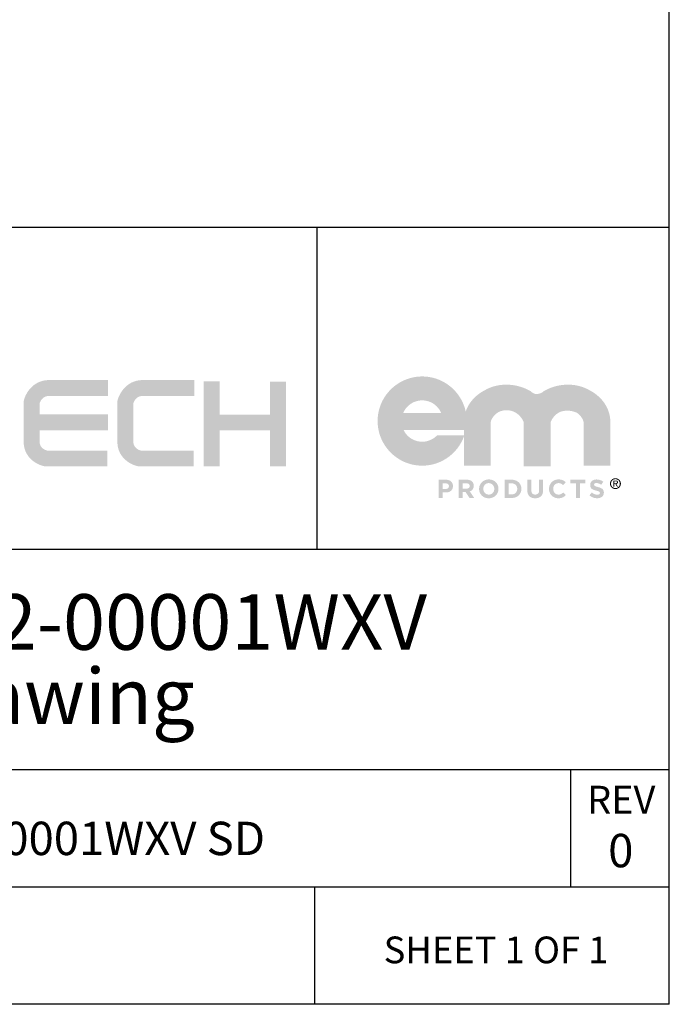
# Model space of a CAD drawing. Units: inches. Extents: x 0.5 to 10.5, y 0.5 to 7.9.
# Drawn here: x 9.3 to 10.5, y 0.5 to 2.3 of the extents above; entities that cross this region are included whole.
import ezdxf

# ---------------------------------------------------------------- set-up
doc = ezdxf.new("R2010")
doc.units = ezdxf.units.IN
doc.header["$MEASUREMENT"] = 0
for name, color, linetype in [('FORMAT', 7, 'Continuous'), ('LOGO_BLACK', 7, 'Continuous'), ('LOGO_BLUE', 152, 'Continuous')]:
    doc.layers.add(name, color=color, linetype=linetype)
doc.styles.add('SLDTEXTSTYLE0', font='TXT', dxfattribs={"width": 0.75})
doc.styles.add('SLDTEXTSTYLE2', font='TXT', dxfattribs={"width": 0.6875})

# ---------------------------------------------------------------- blocks, each defined once
blk = doc.blocks.new('SW_NOTE_1')
at = {"layer": 'FORMAT', "color": 0, "char_height": 0.104167, "attachment_point": 2, "style": 'SLDTEXTSTYLE0'}
for s, insert in [('OCBT0T-06PF-2-00001WXV', (0.8757, 0.1343)), ('Sales Drawing', (0.8598, -0.0046))]:
    blk.add_mtext(s, dxfattribs=dict(at, insert=insert))

msp = doc.modelspace()

# ---------------------------------------------------------------- hatches: boundary and pattern name
at = {"layer": 'LOGO_BLACK'}
h = msp.add_hatch(color=256, dxfattribs=at)
edge = h.paths.add_edge_path(flags=0)
edge.add_spline(control_points=[(10.389359, 1.508421), (10.389283, 1.565004), (10.389429, 1.589934)], knot_values=[0, 0, 0, 1, 1, 1], weights=[1, 1, 1], degree=2, periodic=0)
edge.add_spline(control_points=[(10.389429, 1.589934), (10.389558, 1.613399), (10.376414, 1.636225), (10.350523, 1.649833)], knot_values=[0, 0, 0, 0, 1, 1, 1, 1], weights=[1, 1, 1, 1], degree=3, periodic=0)
edge.add_spline(control_points=[(10.350523, 1.649833), (10.337245, 1.657475), (10.322136, 1.660789), (10.307116, 1.660294)], knot_values=[0, 0, 0, 0, 1, 1, 1, 1], weights=[1, 1, 1, 1], degree=3, periodic=0)
edge.add_spline(control_points=[(10.307116, 1.660294), (10.29209, 1.659799), (10.277155, 1.655479), (10.264212, 1.64785)], knot_values=[0, 0, 0, 0, 1, 1, 1, 1], weights=[1, 1, 1, 1], degree=3, periodic=0)
edge.add_spline(control_points=[(10.264212, 1.64785), (10.26346, 1.647154), (10.262734, 1.646567), (10.262006, 1.646038)], knot_values=[0, 0, 0, 0, 1, 1, 1, 1], weights=[1, 1, 1, 1], degree=3, periodic=0)
edge.add_spline(control_points=[(10.262006, 1.646038), (10.260766, 1.645393), (10.259532, 1.644787), (10.258295, 1.644286)], knot_values=[0, 0, 0, 0, 1, 1, 1, 1], weights=[1, 1, 1, 1], degree=3, periodic=0)
edge.add_spline(control_points=[(10.258295, 1.644286), (10.252661, 1.641995), (10.247018, 1.641665), (10.240342, 1.64785)], knot_values=[0, 0, 0, 0, 1, 1, 1, 1], weights=[1, 1, 1, 1], degree=3, periodic=0)
edge.add_spline(control_points=[(10.240342, 1.64785), (10.227396, 1.655479), (10.212457, 1.659799), (10.197437, 1.660294)], knot_values=[0, 0, 0, 0, 1, 1, 1, 1], weights=[1, 1, 1, 1], degree=3, periodic=0)
edge.add_spline(control_points=[(10.197437, 1.660294), (10.182411, 1.660789), (10.167308, 1.657475), (10.154028, 1.649833)], knot_values=[0, 0, 0, 0, 1, 1, 1, 1], weights=[1, 1, 1, 1], degree=3, periodic=0)
edge.add_spline(control_points=[(10.154028, 1.649833), (10.135656, 1.640184), (10.123739, 1.625875), (10.118392, 1.610002)], knot_values=[0, 0, 0, 0, 1, 1, 1, 1], weights=[1, 1, 1, 1], degree=3, periodic=0)
edge.add_spline(control_points=[(10.118392, 1.610002), (10.110201, 1.647516), (10.076747, 1.675693), (10.036812, 1.675693)], knot_values=[0, 0, 0, 0, 1, 1, 1, 1], weights=[1, 1, 1, 1], degree=3, periodic=0)
edge.add_spline(control_points=[(10.036812, 1.675693), (9.990764, 1.675693), (9.953299, 1.638232), (9.953299, 1.592182)], knot_values=[0, 0, 0, 0, 1, 1, 1, 1], weights=[1, 1, 1, 1], degree=3, periodic=0)
edge.add_spline(control_points=[(9.953299, 1.592182), (9.953299, 1.546134), (9.990764, 1.508662), (10.036812, 1.508662)], knot_values=[0, 0, 0, 0, 1, 1, 1, 1], weights=[1, 1, 1, 1], degree=3, periodic=0)
edge.add_spline(control_points=[(10.036812, 1.508662), (10.072812, 1.508662), (10.103489, 1.531592), (10.1152, 1.563586)], knot_values=[0, 0, 0, 0, 1, 1, 1, 1], weights=[1, 1, 1, 1], degree=3, periodic=0)
edge.add_spline(control_points=[(10.1152, 1.563586), (10.115226, 1.53783), (10.11519, 1.508421)], knot_values=[0, 0, 0, 1, 1, 1], weights=[1, 1, 1], degree=2, periodic=0)
edge.add_line((10.11519, 1.508421), (10.140751, 1.508421))
edge.add_line((10.140751, 1.508421), (10.165319, 1.508421))
edge.add_line((10.165319, 1.508421), (10.165319, 1.54959))
edge.add_line((10.165319, 1.54959), (10.165319, 1.590749))
edge.add_spline(control_points=[(10.165319, 1.590749), (10.166625, 1.596102), (10.170953, 1.601489)], knot_values=[0, 0, 0, 1, 1, 1], weights=[1, 1, 1], degree=2, periodic=0)
edge.add_spline(control_points=[(10.170953, 1.601489), (10.175278, 1.606869), (10.182627, 1.612288), (10.194698, 1.612411)], knot_values=[0, 0, 0, 0, 1, 1, 1, 1], weights=[1, 1, 1, 1], degree=3, periodic=0)
edge.add_spline(control_points=[(10.194698, 1.612411), (10.206769, 1.612536), (10.214861, 1.60695), (10.219935, 1.601343)], knot_values=[0, 0, 0, 0, 1, 1, 1, 1], weights=[1, 1, 1, 1], degree=3, periodic=0)
edge.add_spline(control_points=[(10.219935, 1.601343), (10.225009, 1.595731), (10.227064, 1.590086)], knot_values=[0, 0, 0, 1, 1, 1], weights=[1, 1, 1], degree=2, periodic=0)
edge.add_line((10.227064, 1.590086), (10.227064, 1.548593))
edge.add_line((10.227064, 1.548593), (10.227064, 1.507094))
edge.add_line((10.227064, 1.507094), (10.252295, 1.507094))
edge.add_line((10.252295, 1.507094), (10.252614, 1.507094))
edge.add_line((10.252614, 1.507094), (10.277485, 1.507094))
edge.add_line((10.277485, 1.507094), (10.277517, 1.507094))
edge.add_line((10.277517, 1.507094), (10.277517, 1.549249))
edge.add_line((10.277517, 1.549249), (10.277517, 1.590171))
edge.add_spline(control_points=[(10.277517, 1.590171), (10.277792, 1.590878), (10.279894, 1.596119), (10.284612, 1.601343)], knot_values=[0, 0, 0, 0, 1, 1, 1, 1], weights=[1, 1, 1, 1], degree=3, periodic=0)
edge.add_spline(control_points=[(10.284612, 1.601343), (10.28733, 1.60434), (10.290909, 1.607322), (10.295498, 1.609435)], knot_values=[0, 0, 0, 0, 1, 1, 1, 1], weights=[1, 1, 1, 1], degree=3, periodic=0)
edge.add_spline(control_points=[(10.295498, 1.609435), (10.299062, 1.610713), (10.303289, 1.611532), (10.308312, 1.611581)], knot_values=[0, 0, 0, 0, 1, 1, 1, 1], weights=[1, 1, 1, 1], degree=3, periodic=0)
edge.add_spline(control_points=[(10.308312, 1.611581), (10.315862, 1.611657), (10.322143, 1.609877), (10.327254, 1.60735)], knot_values=[0, 0, 0, 0, 1, 1, 1, 1], weights=[1, 1, 1, 1], degree=3, periodic=0)
edge.add_spline(control_points=[(10.327254, 1.60735), (10.329875, 1.605587), (10.331955, 1.603531), (10.3336, 1.601489)], knot_values=[0, 0, 0, 0, 1, 1, 1, 1], weights=[1, 1, 1, 1], degree=3, periodic=0)
edge.add_spline(control_points=[(10.3336, 1.601489), (10.337924, 1.596102), (10.339228, 1.590749)], knot_values=[0, 0, 0, 1, 1, 1], weights=[1, 1, 1], degree=2, periodic=0)
edge.add_line((10.339228, 1.590749), (10.339228, 1.54959))
edge.add_line((10.339228, 1.54959), (10.339228, 1.508421))
edge.add_line((10.339228, 1.508421), (10.363803, 1.508421))
edge.add_line((10.363803, 1.508421), (10.389359, 1.508421))
edge = h.paths.add_edge_path(flags=0)
edge.add_line((10.072429, 1.607322), (10.001197, 1.607322))
edge.add_spline(control_points=[(10.001197, 1.607322), (10.007104, 1.621157), (10.020844, 1.630879), (10.036812, 1.630879)], knot_values=[0, 0, 0, 0, 1, 1, 1, 1], weights=[1, 1, 1, 1], degree=3, periodic=0)
edge.add_spline(control_points=[(10.036812, 1.630879), (10.052782, 1.630879), (10.066519, 1.621157), (10.072429, 1.607322)], knot_values=[0, 0, 0, 0, 1, 1, 1, 1], weights=[1, 1, 1, 1], degree=3, periodic=0)
edge = h.paths.add_edge_path(flags=0)
edge.add_line((10.071934, 1.575695), (10.115177, 1.575695))
edge.add_spline(control_points=[(10.115177, 1.575695), (10.115183, 1.572454), (10.11519, 1.569049), (10.115194, 1.565554)], knot_values=[0, 0, 0, 0, 1, 1, 1, 1], weights=[1, 1, 1, 1], degree=3, periodic=0)
edge.add_line((10.115194, 1.565554), (10.064832, 1.565554))
edge.add_spline(control_points=[(10.064832, 1.565554), (10.057779, 1.558129), (10.047837, 1.553483), (10.036812, 1.553483)], knot_values=[0, 0, 0, 0, 1, 1, 1, 1], weights=[1, 1, 1, 1], degree=3, periodic=0)
edge.add_spline(control_points=[(10.036812, 1.553483), (10.021356, 1.553483), (10.007995, 1.562589), (10.0018, 1.575716)], knot_values=[0, 0, 0, 0, 1, 1, 1, 1], weights=[1, 1, 1, 1], degree=3, periodic=0)
edge.add_line((10.0018, 1.575716), (10.071826, 1.575716))
edge.add_spline(control_points=[(10.071826, 1.575716), (10.071826, 1.575706), (10.071934, 1.575695)], knot_values=[0, 0, 0, 1, 1, 1], weights=[1, 1, 1], degree=2, periodic=0)
h = msp.add_hatch(color=256, dxfattribs=at)
edge = h.paths.add_edge_path(flags=0)
edge.add_spline(control_points=[(10.094456, 1.470381), (10.094456, 1.462488), (10.088315, 1.458397), (10.080666, 1.458397)], knot_values=[0, 0, 0, 0, 1, 1, 1, 1], weights=[1, 1, 1, 1], degree=3, periodic=0)
edge.add_line((10.080666, 1.458397), (10.074961, 1.458397))
edge.add_line((10.074961, 1.458397), (10.074961, 1.448156))
edge.add_line((10.074961, 1.448156), (10.067456, 1.448156))
edge.add_line((10.067456, 1.448156), (10.067456, 1.482275))
edge.add_line((10.067456, 1.482275), (10.081394, 1.482275))
edge.add_spline(control_points=[(10.081394, 1.482275), (10.089535, 1.482275), (10.094456, 1.477449), (10.094456, 1.470479)], knot_values=[0, 0, 0, 0, 1, 1, 1, 1], weights=[1, 1, 1, 1], degree=3, periodic=0)
edge.add_line((10.094456, 1.470479), (10.094456, 1.470381))
edge = h.paths.add_edge_path(flags=0)
edge.add_line((10.074961, 1.465071), (10.080907, 1.465071))
edge.add_spline(control_points=[(10.080907, 1.465071), (10.08466, 1.465071), (10.086855, 1.467314), (10.086855, 1.470235)], knot_values=[0, 0, 0, 0, 1, 1, 1, 1], weights=[1, 1, 1, 1], degree=3, periodic=0)
edge.add_line((10.086855, 1.470235), (10.086855, 1.470333))
edge.add_spline(control_points=[(10.086855, 1.470333), (10.086855, 1.473696), (10.084514, 1.475497), (10.080763, 1.475497)], knot_values=[0, 0, 0, 0, 1, 1, 1, 1], weights=[1, 1, 1, 1], degree=3, periodic=0)
edge.add_line((10.080763, 1.475497), (10.074961, 1.475497))
edge.add_line((10.074961, 1.475497), (10.074961, 1.465071))
h = msp.add_hatch(color=256, dxfattribs=at)
edge = h.paths.add_edge_path(flags=0)
edge.add_spline(control_points=[(10.133355, 1.470916), (10.133355, 1.465411), (10.130378, 1.46195), (10.126046, 1.460344)], knot_values=[0, 0, 0, 0, 1, 1, 1, 1], weights=[1, 1, 1, 1], degree=3, periodic=0)
edge.add_line((10.126046, 1.460344), (10.134379, 1.448158))
edge.add_line((10.134379, 1.448158), (10.125608, 1.448158))
edge.add_line((10.125608, 1.448158), (10.118297, 1.459076))
edge.add_line((10.118297, 1.459076), (10.1124, 1.459076))
edge.add_line((10.1124, 1.459076), (10.1124, 1.448158))
edge.add_line((10.1124, 1.448158), (10.104894, 1.448158))
edge.add_line((10.104894, 1.448158), (10.104894, 1.48227))
edge.add_line((10.104894, 1.48227), (10.120492, 1.48227))
edge.add_spline(control_points=[(10.120492, 1.48227), (10.128531, 1.48227), (10.133355, 1.478033), (10.133355, 1.471012)], knot_values=[0, 0, 0, 0, 1, 1, 1, 1], weights=[1, 1, 1, 1], degree=3, periodic=0)
edge.add_line((10.133355, 1.471012), (10.133355, 1.470916))
edge = h.paths.add_edge_path(flags=0)
edge.add_line((10.1124, 1.465701), (10.12, 1.465701))
edge.add_spline(control_points=[(10.12, 1.465701), (10.123656, 1.465701), (10.125754, 1.467653), (10.125754, 1.470527)], knot_values=[0, 0, 0, 0, 1, 1, 1, 1], weights=[1, 1, 1, 1], degree=3, periodic=0)
edge.add_line((10.125754, 1.470527), (10.125754, 1.470624))
edge.add_spline(control_points=[(10.125754, 1.470624), (10.125754, 1.473844), (10.12351, 1.475499), (10.119854, 1.475499)], knot_values=[0, 0, 0, 0, 1, 1, 1, 1], weights=[1, 1, 1, 1], degree=3, periodic=0)
edge.add_line((10.119854, 1.475499), (10.1124, 1.475499))
edge.add_line((10.1124, 1.475499), (10.1124, 1.465701))
h = msp.add_hatch(color=256, dxfattribs=at)
edge = h.paths.add_edge_path(flags=0)
edge.add_spline(control_points=[(10.179761, 1.465216), (10.179761, 1.455517), (10.172111, 1.447575), (10.161587, 1.447575)], knot_values=[0, 0, 0, 0, 1, 1, 1, 1], weights=[1, 1, 1, 1], degree=3, periodic=0)
edge.add_spline(control_points=[(10.161587, 1.447575), (10.151057, 1.447575), (10.143502, 1.45542), (10.143502, 1.465118)], knot_values=[0, 0, 0, 0, 1, 1, 1, 1], weights=[1, 1, 1, 1], degree=3, periodic=0)
edge.add_line((10.143502, 1.465118), (10.143502, 1.465216))
edge.add_spline(control_points=[(10.143502, 1.465216), (10.143502, 1.474914), (10.151154, 1.482856), (10.161682, 1.482856)], knot_values=[0, 0, 0, 0, 1, 1, 1, 1], weights=[1, 1, 1, 1], degree=3, periodic=0)
edge.add_spline(control_points=[(10.161682, 1.482856), (10.172208, 1.482856), (10.179761, 1.475012), (10.179761, 1.465313)], knot_values=[0, 0, 0, 0, 1, 1, 1, 1], weights=[1, 1, 1, 1], degree=3, periodic=0)
edge.add_line((10.179761, 1.465313), (10.179761, 1.465216))
edge = h.paths.add_edge_path(flags=0)
edge.add_spline(control_points=[(10.151349, 1.465216), (10.151349, 1.459365), (10.155639, 1.454493), (10.161682, 1.454493)], knot_values=[0, 0, 0, 0, 1, 1, 1, 1], weights=[1, 1, 1, 1], degree=3, periodic=0)
edge.add_spline(control_points=[(10.161682, 1.454493), (10.167727, 1.454493), (10.171916, 1.459268), (10.171916, 1.465118)], knot_values=[0, 0, 0, 0, 1, 1, 1, 1], weights=[1, 1, 1, 1], degree=3, periodic=0)
edge.add_line((10.171916, 1.465118), (10.171916, 1.465216))
edge.add_spline(control_points=[(10.171916, 1.465216), (10.171916, 1.471066), (10.16763, 1.475939), (10.161587, 1.475939)], knot_values=[0, 0, 0, 0, 1, 1, 1, 1], weights=[1, 1, 1, 1], degree=3, periodic=0)
edge.add_spline(control_points=[(10.161587, 1.475939), (10.155542, 1.475939), (10.151349, 1.471163), (10.151349, 1.465313)], knot_values=[0, 0, 0, 0, 1, 1, 1, 1], weights=[1, 1, 1, 1], degree=3, periodic=0)
edge.add_line((10.151349, 1.465313), (10.151349, 1.465216))
h = msp.add_hatch(color=256, dxfattribs=at)
edge = h.paths.add_edge_path(flags=0)
edge.add_spline(control_points=[(10.222755, 1.465216), (10.222755, 1.455612), (10.215347, 1.448157), (10.20463, 1.448157)], knot_values=[0, 0, 0, 0, 1, 1, 1, 1], weights=[1, 1, 1, 1], degree=3, periodic=0)
edge.add_line((10.20463, 1.448157), (10.191322, 1.448157))
edge.add_line((10.191322, 1.448157), (10.191322, 1.482274))
edge.add_line((10.191322, 1.482274), (10.20463, 1.482274))
edge.add_spline(control_points=[(10.20463, 1.482274), (10.215347, 1.482274), (10.222755, 1.474914), (10.222755, 1.465313)], knot_values=[0, 0, 0, 0, 1, 1, 1, 1], weights=[1, 1, 1, 1], degree=3, periodic=0)
edge.add_line((10.222755, 1.465313), (10.222755, 1.465216))
edge = h.paths.add_edge_path(flags=0)
edge.add_line((10.198828, 1.454935), (10.20463, 1.454935))
edge.add_spline(control_points=[(10.20463, 1.454935), (10.21077, 1.454935), (10.214911, 1.459075), (10.214911, 1.465118)], knot_values=[0, 0, 0, 0, 1, 1, 1, 1], weights=[1, 1, 1, 1], degree=3, periodic=0)
edge.add_line((10.214911, 1.465118), (10.214911, 1.465216))
edge.add_spline(control_points=[(10.214911, 1.465216), (10.214911, 1.471259), (10.21077, 1.475496), (10.20463, 1.475496)], knot_values=[0, 0, 0, 0, 1, 1, 1, 1], weights=[1, 1, 1, 1], degree=3, periodic=0)
edge.add_line((10.20463, 1.475496), (10.198828, 1.475496))
edge.add_line((10.198828, 1.475496), (10.198828, 1.454935))
h = msp.add_hatch(color=256, dxfattribs=at)
edge = h.paths.add_edge_path(flags=0)
edge.add_spline(control_points=[(10.263509, 1.463022), (10.263509, 1.45269), (10.257709, 1.447623), (10.248548, 1.447623)], knot_values=[0, 0, 0, 0, 1, 1, 1, 1], weights=[1, 1, 1, 1], degree=3, periodic=0)
edge.add_spline(control_points=[(10.248548, 1.447623), (10.239387, 1.447623), (10.23378, 1.452739), (10.23378, 1.462778)], knot_values=[0, 0, 0, 0, 1, 1, 1, 1], weights=[1, 1, 1, 1], degree=3, periodic=0)
edge.add_line((10.23378, 1.462778), (10.23378, 1.482275))
edge.add_line((10.23378, 1.482275), (10.241286, 1.482275))
edge.add_line((10.241286, 1.482275), (10.241286, 1.462973))
edge.add_spline(control_points=[(10.241286, 1.462973), (10.241286, 1.457419), (10.244063, 1.45454), (10.248646, 1.45454)], knot_values=[0, 0, 0, 0, 1, 1, 1, 1], weights=[1, 1, 1, 1], degree=3, periodic=0)
edge.add_spline(control_points=[(10.248646, 1.45454), (10.253222, 1.45454), (10.256005, 1.457321), (10.256005, 1.46273)], knot_values=[0, 0, 0, 0, 1, 1, 1, 1], weights=[1, 1, 1, 1], degree=3, periodic=0)
edge.add_line((10.256005, 1.46273), (10.256005, 1.482275))
edge.add_line((10.256005, 1.482275), (10.263509, 1.482275))
edge.add_line((10.263509, 1.482275), (10.263509, 1.463022))
h = msp.add_hatch(color=256, dxfattribs=at)
edge = h.paths.add_edge_path(flags=0)
edge.add_spline(control_points=[(10.306018, 1.453666), (10.302508, 1.449913), (10.298609, 1.447574), (10.292027, 1.447574)], knot_values=[0, 0, 0, 0, 1, 1, 1, 1], weights=[1, 1, 1, 1], degree=3, periodic=0)
edge.add_spline(control_points=[(10.292027, 1.447574), (10.281987, 1.447574), (10.27453, 1.455321), (10.27453, 1.465117)], knot_values=[0, 0, 0, 0, 1, 1, 1, 1], weights=[1, 1, 1, 1], degree=3, periodic=0)
edge.add_line((10.27453, 1.465117), (10.27453, 1.465214))
edge.add_spline(control_points=[(10.27453, 1.465214), (10.27453, 1.474915), (10.281841, 1.482857), (10.292323, 1.482857)], knot_values=[0, 0, 0, 0, 1, 1, 1, 1], weights=[1, 1, 1, 1], degree=3, periodic=0)
edge.add_spline(control_points=[(10.292323, 1.482857), (10.298756, 1.482857), (10.302604, 1.480715), (10.305774, 1.477595)], knot_values=[0, 0, 0, 0, 1, 1, 1, 1], weights=[1, 1, 1, 1], degree=3, periodic=0)
edge.add_line((10.305774, 1.477595), (10.300993, 1.472083))
edge.add_spline(control_points=[(10.300993, 1.472083), (10.298362, 1.474477), (10.295686, 1.475939), (10.292274, 1.475939)], knot_values=[0, 0, 0, 0, 1, 1, 1, 1], weights=[1, 1, 1, 1], degree=3, periodic=0)
edge.add_spline(control_points=[(10.292274, 1.475939), (10.286521, 1.475939), (10.282377, 1.471162), (10.282377, 1.465312)], knot_values=[0, 0, 0, 0, 1, 1, 1, 1], weights=[1, 1, 1, 1], degree=3, periodic=0)
edge.add_line((10.282377, 1.465312), (10.282377, 1.465214))
edge.add_spline(control_points=[(10.282377, 1.465214), (10.282377, 1.459366), (10.286424, 1.454491), (10.292274, 1.454491)], knot_values=[0, 0, 0, 0, 1, 1, 1, 1], weights=[1, 1, 1, 1], degree=3, periodic=0)
edge.add_spline(control_points=[(10.292274, 1.454491), (10.296173, 1.454491), (10.298561, 1.456056), (10.301236, 1.458492)], knot_values=[0, 0, 0, 0, 1, 1, 1, 1], weights=[1, 1, 1, 1], degree=3, periodic=0)
edge.add_line((10.301236, 1.458492), (10.306018, 1.453666))
msp.add_hatch(color=256, dxfattribs=at).paths.add_polyline_path([(10.342725, 1.475352), (10.332341, 1.475352), (10.332341, 1.448157), (10.324835, 1.448157), (10.324835, 1.475352), (10.314457, 1.475352), (10.314457, 1.482275), (10.342725, 1.482275)], flags=0)
h = msp.add_hatch(color=256, dxfattribs=at)
edge = h.paths.add_edge_path(flags=0)
edge.add_spline(control_points=[(10.377283, 1.458244), (10.377283, 1.451473), (10.372118, 1.447672), (10.364758, 1.447672)], knot_values=[0, 0, 0, 0, 1, 1, 1, 1], weights=[1, 1, 1, 1], degree=3, periodic=0)
edge.add_spline(control_points=[(10.364758, 1.447672), (10.359594, 1.447672), (10.35438, 1.449473), (10.350282, 1.453128)], knot_values=[0, 0, 0, 0, 1, 1, 1, 1], weights=[1, 1, 1, 1], degree=3, periodic=0)
edge.add_line((10.350282, 1.453128), (10.354719, 1.458443))
edge.add_spline(control_points=[(10.354719, 1.458443), (10.357786, 1.45591), (10.361005, 1.454297), (10.364904, 1.454297)], knot_values=[0, 0, 0, 0, 1, 1, 1, 1], weights=[1, 1, 1, 1], degree=3, periodic=0)
edge.add_spline(control_points=[(10.364904, 1.454297), (10.367971, 1.454297), (10.369826, 1.455516), (10.369826, 1.457516)], knot_values=[0, 0, 0, 0, 1, 1, 1, 1], weights=[1, 1, 1, 1], degree=3, periodic=0)
edge.add_line((10.369826, 1.457516), (10.369826, 1.457614))
edge.add_spline(control_points=[(10.369826, 1.457614), (10.369826, 1.459512), (10.368657, 1.460488), (10.362957, 1.461949)], knot_values=[0, 0, 0, 0, 1, 1, 1, 1], weights=[1, 1, 1, 1], degree=3, periodic=0)
edge.add_spline(control_points=[(10.362957, 1.461949), (10.356084, 1.463705), (10.351646, 1.465604), (10.351646, 1.472382)], knot_values=[0, 0, 0, 0, 1, 1, 1, 1], weights=[1, 1, 1, 1], degree=3, periodic=0)
edge.add_line((10.351646, 1.472382), (10.351646, 1.472479))
edge.add_spline(control_points=[(10.351646, 1.472479), (10.351646, 1.478668), (10.356618, 1.48276), (10.363588, 1.48276)], knot_values=[0, 0, 0, 0, 1, 1, 1, 1], weights=[1, 1, 1, 1], degree=3, periodic=0)
edge.add_spline(control_points=[(10.363588, 1.48276), (10.36856, 1.48276), (10.372802, 1.481202), (10.376258, 1.478425)], knot_values=[0, 0, 0, 0, 1, 1, 1, 1], weights=[1, 1, 1, 1], degree=3, periodic=0)
edge.add_line((10.376258, 1.478425), (10.372359, 1.472769))
edge.add_spline(control_points=[(10.372359, 1.472769), (10.369341, 1.474867), (10.366365, 1.476134), (10.36349, 1.476134)], knot_values=[0, 0, 0, 0, 1, 1, 1, 1], weights=[1, 1, 1, 1], degree=3, periodic=0)
edge.add_spline(control_points=[(10.36349, 1.476134), (10.360618, 1.476134), (10.359103, 1.474818), (10.359103, 1.473156)], knot_values=[0, 0, 0, 0, 1, 1, 1, 1], weights=[1, 1, 1, 1], degree=3, periodic=0)
edge.add_line((10.359103, 1.473156), (10.359103, 1.473061))
edge.add_spline(control_points=[(10.359103, 1.473061), (10.359103, 1.470824), (10.360569, 1.470089), (10.366462, 1.46858)], knot_values=[0, 0, 0, 0, 1, 1, 1, 1], weights=[1, 1, 1, 1], degree=3, periodic=0)
edge.add_spline(control_points=[(10.366462, 1.46858), (10.373384, 1.466775), (10.377283, 1.464287), (10.377283, 1.458346)], knot_values=[0, 0, 0, 0, 1, 1, 1, 1], weights=[1, 1, 1, 1], degree=3, periodic=0)
edge.add_line((10.377283, 1.458346), (10.377283, 1.458244))
h = msp.add_hatch(color=256, dxfattribs=at)
edge = h.paths.add_edge_path(flags=0)
edge.add_spline(control_points=[(10.399008, 1.485055), (10.404507, 1.485055), (10.409182, 1.4808), (10.409182, 1.47502)], knot_values=[0, 0, 0, 0, 1, 1, 1, 1], weights=[1, 1, 1, 1], degree=3, periodic=0)
edge.add_spline(control_points=[(10.409182, 1.47502), (10.409182, 1.469186), (10.404507, 1.464917), (10.399008, 1.464917)], knot_values=[0, 0, 0, 0, 1, 1, 1, 1], weights=[1, 1, 1, 1], degree=3, periodic=0)
edge.add_spline(control_points=[(10.399008, 1.464917), (10.393481, 1.464917), (10.388797, 1.469186), (10.388797, 1.47502)], knot_values=[0, 0, 0, 0, 1, 1, 1, 1], weights=[1, 1, 1, 1], degree=3, periodic=0)
edge.add_spline(control_points=[(10.388797, 1.47502), (10.388797, 1.4808), (10.393481, 1.485055), (10.399008, 1.485055)], knot_values=[0, 0, 0, 0, 1, 1, 1, 1], weights=[1, 1, 1, 1], degree=3, periodic=0)
edge = h.paths.add_edge_path(flags=0)
edge.add_spline(control_points=[(10.399008, 1.466604), (10.403558, 1.466604), (10.407155, 1.470162), (10.407155, 1.47502)], knot_values=[0, 0, 0, 0, 1, 1, 1, 1], weights=[1, 1, 1, 1], degree=3, periodic=0)
edge.add_spline(control_points=[(10.407155, 1.47502), (10.407155, 1.479782), (10.403558, 1.483383), (10.399008, 1.483383)], knot_values=[0, 0, 0, 0, 1, 1, 1, 1], weights=[1, 1, 1, 1], degree=3, periodic=0)
edge.add_spline(control_points=[(10.399008, 1.483383), (10.394408, 1.483383), (10.390812, 1.479782), (10.390812, 1.47502)], knot_values=[0, 0, 0, 0, 1, 1, 1, 1], weights=[1, 1, 1, 1], degree=3, periodic=0)
edge.add_spline(control_points=[(10.390812, 1.47502), (10.390812, 1.470162), (10.394408, 1.466604), (10.399008, 1.466604)], knot_values=[0, 0, 0, 0, 1, 1, 1, 1], weights=[1, 1, 1, 1], degree=3, periodic=0)
h = msp.add_hatch(dxfattribs=at)
h.set_pattern_fill('ANSI31', color=256, style=0)
edge = h.paths.add_edge_path(flags=0)
edge.add_spline(control_points=[(10.403645, 1.477496), (10.403645, 1.475409), (10.402339, 1.474509), (10.400642, 1.474298)], knot_values=[0, 0, 0, 0, 1, 1, 1, 1], weights=[1, 1, 1, 1], degree=3, periodic=0)
edge.add_line((10.400642, 1.474298), (10.403942, 1.469186))
edge.add_line((10.403942, 1.469186), (10.401967, 1.469186))
edge.add_line((10.401967, 1.469186), (10.398906, 1.474211))
edge.add_line((10.398906, 1.474211), (10.396889, 1.474211))
edge.add_line((10.396889, 1.474211), (10.396889, 1.469186))
edge.add_line((10.396889, 1.469186), (10.395126, 1.469186))
edge.add_line((10.395126, 1.469186), (10.395126, 1.4808))
edge.add_line((10.395126, 1.4808), (10.399541, 1.4808))
edge.add_spline(control_points=[(10.399541, 1.4808), (10.40228, 1.4808), (10.403645, 1.479782), (10.403645, 1.477496)], knot_values=[0, 0, 0, 0, 1, 1, 1, 1], weights=[1, 1, 1, 1], degree=3, periodic=0)
edge = h.paths.add_edge_path(flags=0)
edge.add_spline(control_points=[(10.398997, 1.475705), (10.400485, 1.475705), (10.401816, 1.475813), (10.401816, 1.477604)], knot_values=[0, 0, 0, 0, 1, 1, 1, 1], weights=[1, 1, 1, 1], degree=3, periodic=0)
edge.add_spline(control_points=[(10.401816, 1.477604), (10.401816, 1.479037), (10.400506, 1.479308), (10.399276, 1.479308)], knot_values=[0, 0, 0, 0, 1, 1, 1, 1], weights=[1, 1, 1, 1], degree=3, periodic=0)
edge.add_line((10.399276, 1.479308), (10.396889, 1.479308))
edge.add_line((10.396889, 1.479308), (10.396889, 1.475705))
edge.add_line((10.396889, 1.475705), (10.398997, 1.475705))
h = msp.add_hatch(color=256, dxfattribs=at)
edge = h.paths.add_edge_path(flags=0)
edge.add_spline(control_points=[(10.403645, 1.477496), (10.403645, 1.475409), (10.402339, 1.474509), (10.400642, 1.474298)], knot_values=[0, 0, 0, 0, 1, 1, 1, 1], weights=[1, 1, 1, 1], degree=3, periodic=0)
edge.add_line((10.400642, 1.474298), (10.403942, 1.469186))
edge.add_line((10.403942, 1.469186), (10.401967, 1.469186))
edge.add_line((10.401967, 1.469186), (10.398906, 1.474211))
edge.add_line((10.398906, 1.474211), (10.396889, 1.474211))
edge.add_line((10.396889, 1.474211), (10.396889, 1.469186))
edge.add_line((10.396889, 1.469186), (10.395126, 1.469186))
edge.add_line((10.395126, 1.469186), (10.395126, 1.4808))
edge.add_line((10.395126, 1.4808), (10.399541, 1.4808))
edge.add_spline(control_points=[(10.399541, 1.4808), (10.40228, 1.4808), (10.403645, 1.479782), (10.403645, 1.477496)], knot_values=[0, 0, 0, 0, 1, 1, 1, 1], weights=[1, 1, 1, 1], degree=3, periodic=0)
edge = h.paths.add_edge_path(flags=0)
edge.add_spline(control_points=[(10.398997, 1.475705), (10.400485, 1.475705), (10.401816, 1.475813), (10.401816, 1.477604)], knot_values=[0, 0, 0, 0, 1, 1, 1, 1], weights=[1, 1, 1, 1], degree=3, periodic=0)
edge.add_spline(control_points=[(10.401816, 1.477604), (10.401816, 1.479037), (10.400506, 1.479308), (10.399276, 1.479308)], knot_values=[0, 0, 0, 0, 1, 1, 1, 1], weights=[1, 1, 1, 1], degree=3, periodic=0)
edge.add_line((10.399276, 1.479308), (10.396889, 1.479308))
edge.add_line((10.396889, 1.479308), (10.396889, 1.475705))
edge.add_line((10.396889, 1.475705), (10.398997, 1.475705))
at = {"layer": 'LOGO_BLUE'}
h = msp.add_hatch(color=256, dxfattribs=at)
edge = h.paths.add_edge_path(flags=0)
edge.add_spline(control_points=[(9.33533, 1.668861), (9.306781, 1.667635), (9.293549, 1.643793), (9.290408, 1.631348)], knot_values=[0, 0, 0, 0, 1, 1, 1, 1], weights=[1, 1, 1, 1], degree=3, periodic=0)
edge.add_line((9.290408, 1.631348), (9.289969, 1.62958))
edge.add_line((9.289969, 1.62958), (9.289969, 1.555572))
edge.add_spline(control_points=[(9.289969, 1.555572), (9.288823, 1.523529), (9.315311, 1.509974), (9.329482, 1.507334)], knot_values=[0, 0, 0, 0, 1, 1, 1, 1], weights=[1, 1, 1, 1], degree=3, periodic=0)
edge.add_line((9.329482, 1.507334), (9.33083, 1.507084))
edge.add_line((9.33083, 1.507084), (9.446783, 1.507084))
edge.add_line((9.446783, 1.507084), (9.446783, 1.536889))
edge.add_spline(control_points=[(9.446783, 1.536889), (9.337952, 1.536889), (9.334147, 1.536889)], knot_values=[0, 0, 0, 1, 1, 1], weights=[1, 1, 1], degree=2, periodic=0)
edge.add_spline(control_points=[(9.334147, 1.536889), (9.329885, 1.537944), (9.319762, 1.541676), (9.319762, 1.554213)], knot_values=[0, 0, 0, 0, 1, 1, 1, 1], weights=[1, 1, 1, 1], degree=3, periodic=0)
edge.add_spline(control_points=[(9.319762, 1.554213), (9.319762, 1.55431), (9.319762, 1.563335), (9.319762, 1.574896)], knot_values=[0, 0, 0, 0, 1, 1, 1, 1], weights=[1, 1, 1, 1], degree=3, periodic=0)
edge.add_line((9.319762, 1.574896), (9.44782, 1.574896))
edge.add_line((9.44782, 1.574896), (9.44782, 1.604726))
edge.add_line((9.44782, 1.604726), (9.319762, 1.604726))
edge.add_spline(control_points=[(9.319762, 1.604726), (9.319762, 1.615293), (9.319762, 1.623799), (9.319762, 1.625311)], knot_values=[0, 0, 0, 0, 1, 1, 1, 1], weights=[1, 1, 1, 1], degree=3, periodic=0)
edge.add_spline(control_points=[(9.319762, 1.625311), (9.320927, 1.628738), (9.325055, 1.638598), (9.335976, 1.639062)], knot_values=[0, 0, 0, 0, 1, 1, 1, 1], weights=[1, 1, 1, 1], degree=3, periodic=0)
edge.add_line((9.335976, 1.639062), (9.44782, 1.639056))
edge.add_line((9.44782, 1.639056), (9.44782, 1.668861))
edge.add_line((9.44782, 1.668861), (9.33533, 1.668861))
h = msp.add_hatch(color=256, dxfattribs=at)
edge = h.paths.add_edge_path(flags=0)
edge.add_spline(control_points=[(9.510925, 1.668861), (9.482363, 1.667635), (9.469155, 1.643775), (9.466052, 1.631348)], knot_values=[0, 0, 0, 0, 1, 1, 1, 1], weights=[1, 1, 1, 1], degree=3, periodic=0)
edge.add_line((9.466052, 1.631348), (9.465594, 1.629555))
edge.add_line((9.465594, 1.629555), (9.465594, 1.555572))
edge.add_spline(control_points=[(9.465594, 1.555572), (9.464411, 1.523547), (9.490906, 1.509974), (9.505126, 1.507334)], knot_values=[0, 0, 0, 0, 1, 1, 1, 1], weights=[1, 1, 1, 1], degree=3, periodic=0)
edge.add_line((9.505126, 1.507334), (9.506431, 1.507084))
edge.add_line((9.506431, 1.507084), (9.608603, 1.507084))
edge.add_line((9.608603, 1.507084), (9.608603, 1.536889))
edge.add_spline(control_points=[(9.608603, 1.536889), (9.513565, 1.536889), (9.509754, 1.536889)], knot_values=[0, 0, 0, 1, 1, 1], weights=[1, 1, 1], degree=2, periodic=0)
edge.add_spline(control_points=[(9.509754, 1.536889), (9.505534, 1.537944), (9.495375, 1.541676), (9.495375, 1.554182)], knot_values=[0, 0, 0, 0, 1, 1, 1, 1], weights=[1, 1, 1, 1], degree=3, periodic=0)
edge.add_spline(control_points=[(9.495375, 1.554182), (9.495375, 1.554463), (9.495418, 1.620805), (9.495418, 1.625311)], knot_values=[0, 0, 0, 0, 1, 1, 1, 1], weights=[1, 1, 1, 1], degree=3, periodic=0)
edge.add_spline(control_points=[(9.495418, 1.625311), (9.496534, 1.628738), (9.500717, 1.638598), (9.511577, 1.639062)], knot_values=[0, 0, 0, 0, 1, 1, 1, 1], weights=[1, 1, 1, 1], degree=3, periodic=0)
edge.add_line((9.511577, 1.639062), (9.609628, 1.639056))
edge.add_line((9.609628, 1.639056), (9.609628, 1.668861))
edge.add_line((9.609628, 1.668861), (9.510925, 1.668861))
msp.add_hatch(color=256, dxfattribs=at).paths.add_polyline_path([(9.781295, 1.666013), (9.751472, 1.666013), (9.751472, 1.604311), (9.657324, 1.604311), (9.657324, 1.666587), (9.627543, 1.666587), (9.627543, 1.507084), (9.657324, 1.507084), (9.657324, 1.574518), (9.751472, 1.574518), (9.751472, 1.507084), (9.781295, 1.507084)], flags=0)

# ---------------------------------------------------------------- linework, layer by layer
at = {"layer": 'FORMAT'}
for p, q in [((10.499997, 0.500002), (10.499997, 7.875002)), ((10.499997, 1.954857), (7.799997, 1.954857)), ((9.840116, 1.352524), (9.840116, 1.954857)), ((7.799997, 1.352524), (10.499997, 1.352524)), ((7.799997, 0.940002), (10.499997, 0.940002)), ((10.315047, 0.940002), (10.315047, 0.720002)), ((7.799997, 0.720002), (10.499997, 0.720002)), ((9.835191, 0.720002), (9.835191, 0.500002)), ((10.499997, 0.500002), (0.499997, 0.500002))]:
    msp.add_line(p, q, dxfattribs=at)

# ---------------------------------------------------------------- block references
msp.add_blockref('SW_NOTE_1', (8.283289, 1.133695), dxfattribs=at)

# ---------------------------------------------------------------- texts
for s, insert, char_height, attachment_point, style in [('REV', (10.345967, 0.90921), 0.0520833, 1, 'SLDTEXTSTYLE0'), ('OCBT0T-06PF-2-00001WXV SD', (9.145895, 0.841913), 0.0625, 2, 'SLDTEXTSTYLE0'), ('0', (10.408999, 0.819141), 0.0625, 2, 'SLDTEXTSTYLE0'), ('SHEET 1 OF 1', (10.175257, 0.626873), 0.05, 2, 'SLDTEXTSTYLE2')]:
    msp.add_mtext(s, dxfattribs=dict(at, insert=insert, char_height=char_height, attachment_point=attachment_point, style=style))

doc.saveas('drawing.dxf')
